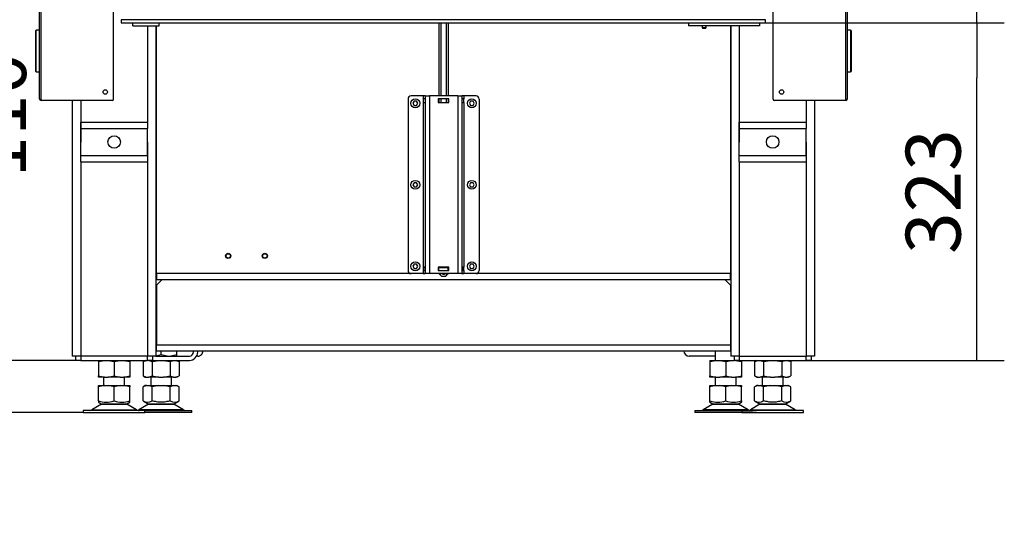
# Model space of a CAD drawing. Units: millimetres. Extents: x 0 to 847, y 0 to 1188.
# Drawn here: x 59 to 153, y 659 to 707 of the extents above; entities that cross this region are included whole.
import ezdxf

# ---------------------------------------------------------------- set-up
doc = ezdxf.new("R2010")
doc.units = ezdxf.units.MM
for name, color, linetype in [('Default', 7, 'Continuous'), ('HAKA_63_51WI_0', 7, 'Continuous'), ('MATICE_M20_3', 7, 'Continuous'), ('NOHA', 7, 'Continuous'), ('NOHA_PŘEDNÍ_LEVÁ', 7, 'Continuous'), ('NOHA_PŘEDNÍ_PRAV', 7, 'Continuous'), ('OSAZENÝ_NÁTRUBEK', 7, 'Continuous'), ('PLECH_1_2', 7, 'Continuous'), ('PLECH_1_DRŽÁKU_O', 7, 'Continuous'), ('PLECH_2_DRŽÁKU_O', 7, 'Continuous'), ('PLECH_3', 7, 'Continuous'), ('PLECH_4_0', 7, 'Continuous'), ('PLECH_PŘÍVODU_VZ', 7, 'Continuous'), ('RÁMEČEK_1', 7, 'Continuous'), ('VÝZTUHA_ZADNÍ_NO', 7, 'Continuous'), ('ZÁSLEPKA_1', 7, 'Continuous'), ('ČEP_4', 7, 'Continuous'), ('ŠROUB_M4X8_-_8.8', 7, 'Continuous'), ('ŠROUB_M5X8_-_8.8', 7, 'Continuous')]:
    doc.layers.add(name, color=color, linetype=linetype)
doc.styles.add('SEACAD_Arial', font='ARIALN.TTF', dxfattribs={"width": 0.83})
doc.dimstyles.new('ISO', dxfattribs={"dimtxt": 5.25, "dimasz": 5.25, "dimexe": 2.625, "dimexo": 0, "dimgap": 1.5, "dimtad": 1, "dimlfac": 10, "dimtxsty": 'SEACAD_Arial', "dimblk1": '_SE_FILLED', "dimblk2": '_SE_FILLED', "dimsah": 1, "dimcen": 2.625, "dimadec": 0, "dimazin": 0, "dimtfac": 1, "dimtmove": 0, "dimatfit": 3, "dimfxl": 0, "dimtolj": 1, "dimarcsym": 0})

# ---------------------------------------------------------------- blocks, each defined once
blk = doc.blocks.new('SE5')
at = {"layer": 'HAKA_63_51WI_0', "color": 7, "linetype": 'Continuous'}
for p, q in [((60.966, 699.523), (60.966, 776.543)), ((61.126, 699.363), (61.126, 776.543)), ((138.106, 699.363), (138.106, 776.543)), ((138.266, 699.523), (138.266, 776.543)), ((68.066, 699.463), (68.066, 771.343)), ((131.166, 699.463), (131.166, 732.383)), ((67.966, 699.363), (61.126, 699.363)), ((138.106, 699.363), (131.266, 699.363)), ((72.666, 682.183), (72.166, 681.683)), ((126.566, 682.183), (127.066, 681.683)), ((72.166, 681.683), (72.166, 675.983)), ((127.066, 681.683), (127.066, 675.983)), ((72.116, 675.983), (72.166, 675.983)), ((72.166, 675.683), (72.116, 675.683)), ((72.116, 675.383), (72.166, 675.383)), ((72.166, 675.983), (127.066, 675.983)), ((72.166, 675.383), (72.166, 675.983)), ((72.166, 675.383), (127.066, 675.383)), ((127.066, 675.983), (127.066, 675.383)), ((127.066, 675.983), (127.116, 675.983)), ((127.116, 675.683), (127.066, 675.683)), ((127.066, 675.383), (127.116, 675.383))]:
    blk.add_line(p, q, dxfattribs=at)
for centre in [(67.266, 700.163), (131.966, 700.163)]:
    blk.add_circle(centre, 0.21, dxfattribs=at)
for centre, radius, start, end in [((61.126, 699.523), 0.16, 180, 270), ((67.966, 699.463), 0.1, 270, 0), ((131.266, 699.463), 0.1, 180, 270), ((138.106, 699.523), 0.16, 270.00001, 360)]:
    blk.add_arc(centre, radius, start, end, dxfattribs=at)
for points in [[(60.966, 699.523), (60.966, 699.51), (60.97, 699.496), (60.986, 699.47), (60.998, 699.456), (61.028, 699.43), (61.045, 699.416), (61.084, 699.39), (61.105, 699.376), (61.126, 699.363)], [(138.106, 699.363), (138.127, 699.376), (138.148, 699.39), (138.186, 699.416), (138.204, 699.43), (138.234, 699.456), (138.246, 699.47), (138.262, 699.496), (138.266, 699.51), (138.266, 699.523)]]:
    blk.add_open_spline(points, degree=3, knots=[0, 0, 0, 0, 0.25, 0.25, 0.5, 0.5, 0.75, 0.75, 1, 1, 1, 1], dxfattribs=at)
at = {"layer": 'MATICE_M20_3', "color": 7, "linetype": 'Continuous'}
for p, q in [((72.615, 675.008), (72.615, 675.383)), ((74.115, 675.008), (74.115, 675.383)), ((66.616, 674.483), (66.616, 674.358)), ((66.616, 674.358), (67.182, 674.483)), ((67.55, 674.483), (68.116, 674.358)), ((68.116, 674.358), (68.682, 674.483)), ((69.05, 674.483), (69.616, 674.358)), ((69.616, 674.358), (69.616, 674.483)), ((70.883, 674.358), (71.21, 674.483)), ((71.1, 674.483), (70.883, 674.357)), ((71.423, 674.483), (71.749, 674.358)), ((71.749, 674.358), (72.403, 674.483)), ((72.615, 675.008), (72.116, 674.898)), ((73.181, 674.883), (72.615, 675.008)), ((72.828, 674.483), (73.482, 674.358)), ((73.482, 674.358), (73.808, 674.483)), ((74.115, 675.008), (73.55, 674.883)), ((74.021, 674.483), (74.348, 674.358)), ((74.115, 674.883), (74.115, 675.008)), ((74.348, 674.357), (74.13, 674.483)), ((125.116, 674.483), (125.116, 674.358)), ((125.116, 674.483), (125.682, 674.483)), ((125.116, 674.358), (125.682, 674.483)), ((125.682, 674.483), (126.05, 674.483)), ((126.05, 674.483), (127.182, 674.483)), ((126.05, 674.483), (126.616, 674.358)), ((126.616, 674.358), (127.182, 674.483)), ((127.182, 674.483), (127.416, 674.483)), ((127.55, 674.483), (128.116, 674.358)), ((128.116, 674.358), (128.116, 674.483)), ((129.601, 674.483), (129.383, 674.357)), ((129.384, 674.358), (129.711, 674.483)), ((129.923, 674.483), (130.25, 674.358)), ((130.25, 674.358), (130.903, 674.483)), ((131.329, 674.483), (131.982, 674.358)), ((131.982, 674.358), (132.309, 674.483)), ((132.521, 674.483), (132.848, 674.358)), ((132.849, 674.357), (132.631, 674.483)), ((66.616, 674.358), (66.616, 673.008)), ((68.116, 674.358), (68.116, 673.008)), ((69.616, 674.358), (69.616, 673.008)), ((70.883, 674.358), (70.883, 673.008)), ((71.749, 674.358), (71.749, 673.008)), ((73.482, 674.358), (73.482, 673.008)), ((74.348, 674.358), (74.348, 673.008)), ((125.116, 674.358), (125.116, 673.008)), ((126.616, 674.358), (126.616, 673.008)), ((128.116, 674.358), (128.116, 673.008)), ((129.384, 674.358), (129.384, 673.008)), ((130.25, 674.358), (130.25, 673.008)), ((131.982, 674.358), (131.982, 673.008)), ((132.848, 674.358), (132.848, 673.008)), ((66.616, 672.883), (66.616, 673.008)), ((66.616, 673.008), (67.182, 672.883)), ((67.182, 672.883), (66.616, 672.883)), ((67.182, 672.883), (67.55, 672.883)), ((67.55, 672.883), (68.116, 673.008)), ((68.682, 672.883), (67.55, 672.883)), ((68.116, 673.008), (68.682, 672.883)), ((68.682, 672.883), (69.05, 672.883)), ((69.05, 672.883), (69.616, 673.008)), ((69.616, 672.883), (69.05, 672.883)), ((69.616, 673.008), (69.616, 672.883)), ((70.883, 673.009), (71.1, 672.883)), ((70.883, 673.008), (71.21, 672.883)), ((71.1, 672.883), (71.21, 672.883)), ((71.21, 672.883), (71.423, 672.883)), ((71.423, 672.883), (71.749, 673.008)), ((72.403, 672.883), (71.423, 672.883)), ((71.749, 673.008), (72.403, 672.883)), ((72.403, 672.883), (72.828, 672.883)), ((72.828, 672.883), (73.482, 673.008)), ((73.808, 672.883), (72.828, 672.883)), ((73.482, 673.008), (73.808, 672.883)), ((73.808, 672.883), (74.021, 672.883)), ((74.021, 672.883), (74.348, 673.008)), ((74.13, 672.883), (74.021, 672.883)), ((74.13, 672.883), (74.348, 673.009)), ((125.116, 672.883), (125.116, 673.008)), ((125.116, 673.008), (125.682, 672.883)), ((125.682, 672.883), (125.116, 672.883)), ((125.682, 672.883), (126.05, 672.883)), ((126.05, 672.883), (126.616, 673.008)), ((127.182, 672.883), (126.05, 672.883)), ((126.616, 673.008), (127.182, 672.883)), ((127.182, 672.883), (127.55, 672.883)), ((127.55, 672.883), (128.116, 673.008)), ((128.116, 672.883), (127.55, 672.883)), ((128.116, 673.008), (128.116, 672.883)), ((129.383, 673.009), (129.601, 672.883)), ((129.384, 673.008), (129.711, 672.883)), ((129.601, 672.883), (129.711, 672.883)), ((129.711, 672.883), (129.923, 672.883)), ((129.923, 672.883), (130.25, 673.008)), ((130.903, 672.883), (129.923, 672.883)), ((130.25, 673.008), (130.903, 672.883)), ((130.903, 672.883), (131.329, 672.883)), ((131.329, 672.883), (131.982, 673.008)), ((132.309, 672.883), (131.329, 672.883)), ((131.982, 673.008), (132.309, 672.883)), ((132.309, 672.883), (132.521, 672.883)), ((132.521, 672.883), (132.848, 673.008)), ((132.631, 672.883), (132.521, 672.883)), ((132.631, 672.883), (132.849, 673.009))]:
    blk.add_line(p, q, dxfattribs=at)
at = {"layer": 'NOHA', "color": 7, "linetype": 'Continuous'}
for p, q in [((125.616, 675.383), (125.616, 674.483)), ((67.116, 672.883), (67.116, 672.083)), ((69.116, 672.083), (69.116, 672.883)), ((71.615, 672.883), (71.615, 672.083)), ((73.615, 672.083), (73.615, 672.883)), ((125.616, 672.883), (125.616, 672.083)), ((127.616, 672.083), (127.616, 672.883)), ((130.116, 672.883), (130.116, 672.083)), ((132.116, 672.083), (132.116, 672.883)), ((67.182, 672.083), (66.616, 671.958)), ((66.616, 672.083), (67.182, 672.083)), ((66.616, 671.958), (66.616, 672.083)), ((66.616, 670.608), (66.616, 671.958)), ((67.182, 672.083), (67.55, 672.083)), ((68.116, 671.958), (67.55, 672.083)), ((67.55, 672.083), (68.682, 672.083)), ((68.682, 672.083), (68.116, 671.958)), ((68.116, 670.608), (68.116, 671.958)), ((68.682, 672.083), (69.05, 672.083)), ((69.616, 671.958), (69.05, 672.083)), ((69.05, 672.083), (69.616, 672.083)), ((69.616, 672.083), (69.616, 671.958)), ((69.616, 670.608), (69.616, 671.958)), ((71.21, 672.083), (70.883, 671.958)), ((71.1, 672.083), (70.883, 671.958)), ((70.883, 670.608), (70.883, 671.958)), ((71.21, 672.083), (71.1, 672.083)), ((71.21, 672.083), (71.423, 672.083)), ((71.749, 671.958), (71.423, 672.083)), ((71.423, 672.083), (72.403, 672.083)), ((72.403, 672.083), (71.749, 671.958)), ((71.749, 670.608), (71.749, 671.958)), ((72.403, 672.083), (72.828, 672.083)), ((72.828, 672.083), (73.808, 672.083)), ((73.482, 671.958), (72.828, 672.083)), ((73.808, 672.083), (73.482, 671.958)), ((73.482, 670.608), (73.482, 671.958)), ((73.808, 672.083), (74.021, 672.083)), ((74.348, 671.958), (74.021, 672.083)), ((74.021, 672.083), (74.13, 672.083)), ((74.348, 671.958), (74.13, 672.083)), ((74.348, 670.608), (74.348, 671.958)), ((125.682, 672.083), (125.116, 671.958)), ((125.116, 672.083), (125.682, 672.083)), ((125.116, 671.958), (125.116, 672.083)), ((125.116, 670.608), (125.116, 671.958)), ((125.682, 672.083), (126.05, 672.083)), ((126.616, 671.958), (126.05, 672.083)), ((126.05, 672.083), (127.182, 672.083)), ((127.182, 672.083), (126.616, 671.958)), ((126.616, 670.608), (126.616, 671.958)), ((127.182, 672.083), (127.55, 672.083)), ((128.116, 671.958), (127.55, 672.083)), ((127.55, 672.083), (128.116, 672.083)), ((128.116, 672.083), (128.116, 671.958)), ((128.116, 670.608), (128.116, 671.958)), ((129.601, 672.083), (129.383, 671.958)), ((129.711, 672.083), (129.384, 671.958)), ((129.384, 670.608), (129.384, 671.958)), ((129.711, 672.083), (129.601, 672.083)), ((129.711, 672.083), (129.923, 672.083)), ((130.25, 671.958), (129.923, 672.083)), ((129.923, 672.083), (130.903, 672.083)), ((130.903, 672.083), (130.25, 671.958)), ((130.25, 670.608), (130.25, 671.958)), ((130.903, 672.083), (131.329, 672.083)), ((131.329, 672.083), (132.309, 672.083)), ((131.982, 671.958), (131.329, 672.083)), ((132.309, 672.083), (131.982, 671.958)), ((131.982, 670.608), (131.982, 671.958)), ((132.309, 672.083), (132.521, 672.083)), ((132.848, 671.958), (132.521, 672.083)), ((132.521, 672.083), (132.631, 672.083)), ((132.849, 671.958), (132.631, 672.083)), ((132.848, 670.608), (132.848, 671.958)), ((71.066, 669.683), (65.166, 669.683)), ((65.166, 669.683), (65.166, 669.483)), ((66.898, 670.288), (65.979, 669.751)), ((65.979, 669.751), (70.253, 669.751)), ((66.616, 670.608), (66.616, 670.474)), ((66.616, 670.475), (66.919, 670.299)), ((66.898, 670.288), (69.334, 670.288)), ((69.313, 670.299), (66.919, 670.299)), ((69.313, 670.299), (69.616, 670.475)), ((70.253, 669.751), (69.334, 670.288)), ((69.616, 670.474), (69.616, 670.608)), ((71.398, 670.288), (70.478, 669.751)), ((74.753, 669.751), (70.478, 669.751)), ((70.883, 670.609), (71.419, 670.299)), ((71.066, 669.483), (71.066, 669.683)), ((71.066, 669.683), (75.565, 669.683)), ((73.833, 670.288), (71.398, 670.288)), ((71.419, 670.299), (73.812, 670.299)), ((73.812, 670.299), (74.348, 670.609)), ((74.753, 669.751), (73.833, 670.288)), ((75.565, 669.483), (75.565, 669.683)), ((123.666, 669.683), (129.171, 669.683)), ((123.666, 669.683), (123.666, 669.483)), ((125.398, 670.288), (124.479, 669.751)), ((128.753, 669.751), (124.479, 669.751)), ((125.116, 670.474), (125.116, 670.608)), ((125.116, 670.475), (125.419, 670.299)), ((127.834, 670.288), (125.398, 670.288)), ((125.419, 670.299), (127.813, 670.299)), ((127.813, 670.299), (128.116, 670.475)), ((128.753, 669.751), (127.834, 670.288)), ((128.116, 670.608), (128.116, 670.474)), ((134.066, 669.683), (128.166, 669.683)), ((128.166, 669.683), (128.166, 669.483)), ((129.898, 670.288), (128.979, 669.751)), ((128.979, 669.751), (133.253, 669.751)), ((129.383, 670.609), (129.919, 670.299)), ((129.898, 670.288), (132.334, 670.288)), ((132.313, 670.299), (129.919, 670.299)), ((132.313, 670.299), (132.848, 670.609)), ((133.253, 669.751), (132.334, 670.288)), ((134.066, 669.483), (134.066, 669.683)), ((65.166, 669.483), (71.066, 669.483)), ((75.565, 669.483), (71.066, 669.483)), ((129.566, 669.483), (123.666, 669.483)), ((128.166, 669.483), (134.066, 669.483))]:
    blk.add_line(p, q, dxfattribs=at)
for centre, radius, start, end in [((65.727, 670.183), 0.5, 270, 300.25644), ((67.366, 672.66), 2.184, 249.91861, 290.08133), ((67.251, 669.683), 0.7, 118.30934, 120.25644), ((68.866, 672.66), 2.184, 249.91868, 290.08138), ((68.981, 669.683), 0.7, 59.74356, 61.69066), ((70.505, 670.183), 0.5, 239.74356, 262.92737), ((70.226, 670.183), 0.5, 286.19872, 300.25644), ((70.501, 670.122), 0.439, 262.12127, 270.05033), ((71.316, 671.251), 0.775, 236.0444, 303.9556), ((71.751, 669.683), 0.7, 118.30934, 120.25644), ((73.915, 671.251), 0.775, 236.04444, 303.95547), ((73.48, 669.683), 0.7, 59.74356, 61.69066), ((75.005, 670.183), 0.5, 239.74356, 270), ((124.227, 670.183), 0.5, 277.0866, 300.25644), ((125.866, 672.66), 2.184, 249.91868, 290.08138), ((125.751, 669.683), 0.7, 118.30934, 120.25644), ((127.366, 672.66), 2.184, 249.91859, 290.08142), ((127.481, 669.683), 0.7, 59.74356, 61.69066), ((128.727, 670.183), 0.5, 270, 300.25644), ((129.005, 670.183), 0.5, 239.74356, 253.82881), ((129.817, 671.251), 0.775, 236.0444, 303.9556), ((130.251, 669.683), 0.7, 118.30934, 120.25644), ((132.415, 671.251), 0.775, 236.04444, 303.95547), ((131.981, 669.683), 0.7, 59.74356, 61.69066), ((133.505, 670.183), 0.5, 239.74356, 270)]:
    blk.add_arc(centre, radius, start, end, dxfattribs=at)
for points in [[(73.482, 670.608), (73.342, 670.568), (73.2, 670.535), (72.985, 670.499), (72.912, 670.49), (72.765, 670.478), (72.691, 670.475), (72.471, 670.474), (72.323, 670.487), (72.034, 670.534), (71.891, 670.568), (71.749, 670.608)], [(131.982, 670.608), (131.842, 670.568), (131.701, 670.535), (131.485, 670.499), (131.412, 670.49), (131.265, 670.478), (131.192, 670.475), (130.971, 670.474), (130.824, 670.487), (130.534, 670.534), (130.391, 670.568), (130.25, 670.608)]]:
    blk.add_open_spline(points, degree=3, knots=[0, 0, 0, 0, 0.25, 0.25, 0.375, 0.375, 0.5, 0.5, 0.75, 0.75, 1, 1, 1, 1], dxfattribs=at)
at = {"layer": 'NOHA_PŘEDNÍ_LEVÁ', "color": 7, "linetype": 'Continuous'}
for p, q in [((71.316, 706.483), (71.316, 697.283)), ((72.116, 706.483), (72.116, 674.883)), ((64.116, 699.363), (64.116, 674.883)), ((64.916, 699.363), (64.916, 695.364)), ((71.316, 695.364), (71.316, 674.883)), ((64.916, 693.483), (64.916, 674.883)), ((64.916, 674.883), (64.116, 674.883)), ((71.316, 674.883), (64.916, 674.883)), ((72.116, 674.883), (71.316, 674.883))]:
    blk.add_line(p, q, dxfattribs=at)
at = {"layer": 'NOHA_PŘEDNÍ_PRAV', "color": 7, "linetype": 'Continuous'}
for p, q in [((127.916, 706.483), (127.916, 695.364)), ((134.316, 699.363), (134.316, 697.283)), ((135.116, 699.363), (135.116, 674.883)), ((134.316, 695.364), (134.316, 674.883)), ((127.916, 693.483), (127.916, 674.883)), ((127.116, 692.983), (127.116, 674.883)), ((127.916, 674.883), (127.116, 674.883)), ((127.916, 674.883), (134.316, 674.883)), ((135.116, 674.883), (134.316, 674.883))]:
    blk.add_line(p, q, dxfattribs=at)
at = {"layer": 'OSAZENÝ_NÁTRUBEK', "color": 7, "linetype": 'Continuous'}
for p, q in [((60.666, 706.083), (60.616, 706.033)), ((60.616, 702.133), (60.616, 706.033)), ((60.666, 702.083), (60.666, 706.083)), ((60.966, 706.083), (60.666, 706.083)), ((138.566, 706.083), (138.266, 706.083)), ((138.566, 706.083), (138.566, 702.083)), ((138.616, 706.033), (138.566, 706.083)), ((138.616, 706.033), (138.616, 702.133)), ((60.616, 702.133), (60.666, 702.083)), ((60.666, 702.083), (60.966, 702.083)), ((138.266, 702.083), (138.566, 702.083)), ((138.566, 702.083), (138.616, 702.133))]:
    blk.add_line(p, q, dxfattribs=at)
at = {"layer": 'PLECH_1_2', "color": 7, "linetype": 'Continuous'}
for p, q in [((76.116, 674.883), (76.008, 674.883)), ((125.616, 674.883), (123.116, 674.883))]:
    blk.add_line(p, q, dxfattribs=at)
for centre, start, end in [((76.116, 675.383), 269.99991, 0), ((123.116, 675.383), 180, 269.99996)]:
    blk.add_arc(centre, 0.5, start, end, dxfattribs=at)
at = {"layer": 'PLECH_1_DRŽÁKU_O', "color": 7, "linetype": 'Continuous'}
for p, q in [((97.724, 683.383), (97.738, 683.383)), ((97.724, 683.083), (97.724, 683.383)), ((97.738, 683.083), (97.724, 683.083)), ((97.738, 683.383), (97.884, 683.383)), ((97.738, 683.083), (97.738, 683.383)), ((97.738, 683.083), (97.884, 683.083)), ((99.124, 683.383), (99.134, 683.383)), ((99.124, 683.083), (99.134, 683.083)), ((99.134, 683.383), (99.184, 683.383)), ((99.134, 683.083), (99.134, 683.383)), ((99.184, 683.083), (99.134, 683.083)), ((99.184, 683.383), (100.084, 683.383)), ((99.184, 683.083), (99.184, 683.383)), ((99.184, 683.083), (100.084, 683.083)), ((100.084, 683.383), (100.134, 683.383)), ((100.084, 683.083), (100.084, 683.383)), ((100.134, 683.083), (100.084, 683.083)), ((100.134, 683.383), (100.144, 683.383)), ((100.134, 683.083), (100.134, 683.383)), ((100.134, 683.083), (100.134, 683.383)), ((100.134, 683.083), (100.144, 683.083)), ((101.384, 683.383), (101.529, 683.383)), ((101.384, 683.083), (101.529, 683.083)), ((101.529, 683.383), (101.544, 683.383)), ((101.529, 683.083), (101.529, 683.383)), ((101.544, 683.083), (101.529, 683.083)), ((101.544, 683.083), (101.544, 683.383)), ((101.544, 683.083), (101.544, 683.383))]:
    blk.add_line(p, q, dxfattribs=at)
at = {"layer": 'PLECH_2_DRŽÁKU_O', "color": 7, "linetype": 'Continuous'}
for p, q in [((96.234, 699.483), (96.234, 683.083)), ((97.684, 699.783), (96.534, 699.783)), ((97.684, 699.783), (97.684, 699.493)), ((97.884, 699.783), (97.684, 699.783)), ((97.884, 699.493), (97.684, 699.493)), ((97.684, 699.493), (97.684, 699.173)), ((97.684, 699.173), (97.684, 683.393)), ((97.684, 699.173), (97.884, 699.173)), ((97.884, 699.783), (98.284, 699.783)), ((97.884, 699.783), (97.884, 682.783)), ((100.984, 699.783), (98.284, 699.783)), ((98.284, 699.783), (98.284, 682.783)), ((99.124, 699.493), (99.124, 699.173)), ((100.144, 699.493), (99.124, 699.493)), ((99.124, 699.173), (100.144, 699.173)), ((100.144, 699.173), (100.144, 699.493)), ((100.984, 699.783), (101.384, 699.783)), ((100.984, 699.783), (100.984, 682.783)), ((101.584, 699.783), (101.384, 699.783)), ((101.384, 699.783), (101.384, 682.783)), ((101.584, 699.493), (101.384, 699.493)), ((101.384, 699.173), (101.584, 699.173)), ((102.734, 699.783), (101.584, 699.783)), ((101.584, 699.783), (101.584, 699.493)), ((101.584, 699.173), (101.584, 699.493)), ((101.584, 699.173), (101.584, 683.393)), ((103.034, 699.483), (103.034, 683.083)), ((97.684, 683.393), (97.684, 683.073)), ((97.884, 683.393), (97.684, 683.393)), ((97.684, 683.073), (97.884, 683.073)), ((97.684, 683.073), (97.684, 682.783)), ((99.124, 683.393), (99.124, 683.073)), ((100.144, 683.393), (99.124, 683.393)), ((99.124, 683.073), (100.144, 683.073)), ((100.144, 683.073), (100.144, 683.393)), ((101.584, 683.393), (101.384, 683.393)), ((101.384, 683.073), (101.584, 683.073)), ((101.584, 683.073), (101.584, 683.393)), ((101.584, 683.073), (101.584, 682.783)), ((97.684, 682.783), (96.534, 682.783)), ((97.684, 682.783), (97.884, 682.783)), ((98.284, 682.783), (97.884, 682.783)), ((100.984, 682.783), (98.284, 682.783)), ((101.384, 682.783), (100.984, 682.783)), ((101.384, 682.783), (101.584, 682.783)), ((102.734, 682.783), (101.584, 682.783))]:
    blk.add_line(p, q, dxfattribs=at)
for centre, start, end in [((96.534, 699.483), 90.00021, 180), ((102.734, 699.483), 0, 90), ((96.534, 683.083), 179.9999, 270.00021), ((102.734, 683.083), 270, 0)]:
    blk.add_arc(centre, 0.3, start, end, dxfattribs=at)
at = {"layer": 'PLECH_3', "color": 7, "linetype": 'Continuous'}
for p, q in [((123.066, 706.783), (123.066, 706.483)), ((123.066, 706.783), (123.066, 706.483)), ((129.866, 706.483), (123.066, 706.483)), ((129.866, 706.483), (123.066, 706.483)), ((129.866, 706.783), (129.866, 706.483)), ((129.866, 706.783), (129.866, 706.483)), ((64.916, 696.683), (64.916, 697.283)), ((64.916, 697.283), (71.316, 697.283)), ((64.916, 696.683), (64.916, 697.283)), ((64.916, 697.283), (71.316, 697.283)), ((71.316, 697.283), (71.316, 696.683)), ((71.316, 697.283), (71.316, 696.683)), ((127.916, 696.683), (127.916, 697.283)), ((127.916, 697.283), (134.316, 697.283)), ((127.916, 696.683), (127.916, 697.283)), ((127.916, 697.283), (134.316, 697.283)), ((134.316, 697.283), (134.316, 696.683)), ((134.316, 697.283), (134.316, 696.683)), ((64.916, 694.083), (64.916, 696.683)), ((64.916, 696.683), (71.316, 696.683)), ((64.916, 696.683), (71.316, 696.683)), ((64.916, 694.083), (64.916, 696.683)), ((71.316, 694.083), (71.316, 696.683)), ((71.316, 694.083), (71.316, 696.683)), ((127.916, 694.083), (127.916, 696.683)), ((127.916, 696.683), (134.316, 696.683)), ((127.916, 694.083), (127.916, 696.683)), ((127.916, 696.683), (134.316, 696.683)), ((134.316, 694.083), (134.316, 696.683)), ((134.316, 694.083), (134.316, 696.683)), ((64.916, 693.483), (64.916, 694.083)), ((64.916, 694.083), (71.316, 694.083)), ((64.916, 694.083), (71.316, 694.083)), ((64.916, 693.483), (64.916, 694.083)), ((64.916, 693.483), (71.316, 693.483)), ((64.916, 693.483), (71.316, 693.483)), ((71.316, 694.083), (71.316, 693.483)), ((71.316, 694.083), (71.316, 693.483)), ((127.916, 693.483), (127.916, 694.083)), ((127.916, 694.083), (134.316, 694.083)), ((127.916, 693.483), (127.916, 694.083)), ((127.916, 694.083), (134.316, 694.083)), ((127.916, 693.483), (134.316, 693.483)), ((127.916, 693.483), (134.316, 693.483)), ((134.316, 694.083), (134.316, 693.483)), ((134.316, 694.083), (134.316, 693.483)), ((64.416, 674.883), (64.416, 674.483)), ((64.416, 674.883), (64.416, 674.483)), ((64.916, 674.483), (64.416, 674.483)), ((64.916, 674.483), (64.416, 674.483)), ((64.916, 674.883), (64.916, 674.483)), ((64.916, 674.883), (64.916, 674.483)), ((64.916, 674.483), (71.316, 674.483)), ((64.916, 674.483), (71.316, 674.483)), ((71.316, 674.483), (71.316, 674.883)), ((71.316, 674.483), (71.316, 674.883)), ((71.816, 674.483), (71.316, 674.483)), ((71.816, 674.483), (71.316, 674.483)), ((71.816, 674.483), (71.816, 674.883)), ((71.816, 674.483), (71.816, 674.883)), ((127.416, 674.883), (127.416, 674.483)), ((127.416, 674.883), (127.416, 674.483)), ((127.916, 674.483), (127.416, 674.483)), ((127.916, 674.483), (127.416, 674.483)), ((127.916, 674.883), (127.916, 674.483)), ((127.916, 674.883), (127.916, 674.483)), ((127.916, 674.483), (134.316, 674.483)), ((127.916, 674.483), (134.316, 674.483)), ((134.316, 674.483), (134.316, 674.883)), ((134.316, 674.483), (134.316, 674.883)), ((134.816, 674.483), (134.316, 674.483)), ((134.816, 674.483), (134.316, 674.483)), ((134.816, 674.483), (134.816, 674.883)), ((134.816, 674.483), (134.816, 674.883))]:
    blk.add_line(p, q, dxfattribs=at)
for centre in [(68.116, 695.383), (68.116, 695.383), (131.116, 695.383), (131.116, 695.383)]:
    blk.add_circle(centre, 0.6, dxfattribs=at)
at = {"layer": 'PLECH_4_0', "color": 7, "linetype": 'Continuous'}
for p, q in [((127.116, 706.483), (127.116, 692.983)), ((72.116, 692.983), (72.166, 692.983)), ((127.066, 692.983), (127.116, 692.983)), ((127.116, 692.983), (127.116, 692.183)), ((72.116, 692.183), (72.166, 692.183)), ((127.066, 692.183), (127.116, 692.183))]:
    blk.add_line(p, q, dxfattribs=at)
at = {"layer": 'PLECH_PŘÍVODU_VZ', "color": 7, "linetype": 'Continuous'}
for p, q in [((72.166, 682.783), (72.166, 706.483)), ((127.066, 706.483), (127.066, 682.783)), ((72.116, 692.181), (72.166, 692.181)), ((127.066, 692.181), (127.116, 692.181)), ((72.116, 682.594), (72.166, 682.594)), ((72.116, 682.483), (72.166, 682.483)), ((72.166, 682.183), (72.116, 682.183)), ((96.534, 682.783), (72.166, 682.783)), ((72.166, 682.783), (72.166, 682.183)), ((127.066, 682.183), (72.166, 682.183)), ((98.284, 682.783), (97.684, 682.783)), ((101.584, 682.783), (100.984, 682.783)), ((127.066, 682.783), (102.734, 682.783)), ((127.066, 682.183), (127.066, 682.783)), ((127.066, 682.594), (127.116, 682.594)), ((127.066, 682.483), (127.116, 682.483)), ((127.116, 682.183), (127.066, 682.183))]:
    blk.add_line(p, q, dxfattribs=at)
at = {"layer": 'RÁMEČEK_1', "color": 7, "linetype": 'Continuous'}
for p, q in [((68.801, 707.083), (68.801, 706.783)), ((130.43, 707.083), (68.801, 707.083)), ((68.801, 706.783), (130.43, 706.783)), ((130.43, 706.783), (130.43, 707.083))]:
    blk.add_line(p, q, dxfattribs=at)
at = {"layer": 'VÝZTUHA_ZADNÍ_NO', "color": 7, "linetype": 'Continuous'}
for p, q in [((75.715, 675.283), (75.715, 675.383)), ((76.115, 675.283), (76.115, 675.383)), ((71.816, 674.483), (75.315, 674.483)), ((72.116, 674.883), (75.315, 674.883))]:
    blk.add_line(p, q, dxfattribs=at)
for radius in [0.4, 0.8]:
    blk.add_arc((75.315, 675.283), radius, 270, 0, dxfattribs=at)
at = {"layer": 'ZÁSLEPKA_1', "color": 7, "linetype": 'Continuous'}
for p, q in [((69.916, 706.483), (69.916, 706.783)), ((69.916, 706.783), (71.104, 706.783)), ((69.916, 706.483), (72.416, 706.483)), ((72.416, 706.483), (72.416, 706.783))]:
    blk.add_line(p, q, dxfattribs=at)
at = {"layer": 'ČEP_4', "color": 7, "linetype": 'Continuous'}
for p, q in [((99.172, 706.783), (99.172, 699.783)), ((99.403, 699.783), (99.403, 706.783)), ((99.864, 706.783), (99.864, 699.783)), ((100.095, 699.783), (100.095, 706.783)), ((99.172, 699.493), (99.172, 699.173)), ((99.403, 699.173), (99.403, 699.493)), ((99.864, 699.493), (99.864, 699.173)), ((100.095, 699.173), (100.095, 699.493)), ((99.172, 683.393), (99.172, 683.383)), ((99.172, 683.083), (99.172, 683.073)), ((99.403, 683.383), (99.403, 683.393)), ((99.403, 683.073), (99.403, 683.083)), ((99.864, 683.393), (99.864, 683.383)), ((99.864, 683.083), (99.864, 683.073)), ((100.095, 683.383), (100.095, 683.393)), ((100.095, 683.073), (100.095, 683.083)), ((99.184, 682.783), (99.434, 682.533)), ((99.434, 682.533), (99.834, 682.533)), ((99.563, 682.739), (99.437, 682.783)), ((99.834, 682.533), (100.084, 682.783))]:
    blk.add_line(p, q, dxfattribs=at)
for centre, radius, start, end in [((99.636, 683.154), 0.421, 260.10545, 264.97803), ((99.629, 683.215), 0.481, 266.32229, 294.44648)]:
    blk.add_arc(centre, radius, start, end, dxfattribs=at)
for points in [[(99.172, 682.795), (99.19, 682.777), (99.208, 682.762), (99.237, 682.745), (99.247, 682.741), (99.266, 682.735), (99.277, 682.733), (99.307, 682.733), (99.327, 682.739), (99.366, 682.761), (99.384, 682.777), (99.403, 682.795)], [(99.864, 682.795), (99.882, 682.777), (99.901, 682.761), (99.93, 682.745), (99.939, 682.741), (99.959, 682.735), (99.969, 682.733), (100, 682.733), (100.019, 682.739), (100.059, 682.761), (100.077, 682.777), (100.095, 682.795)]]:
    blk.add_open_spline(points, degree=3, knots=[0, 0, 0, 0, 0.25, 0.25, 0.375, 0.375, 0.5, 0.5, 0.75, 0.75, 1, 1, 1, 1], dxfattribs=at)
at = {"layer": 'ŠROUB_M4X8_-_8.8', "color": 7, "linetype": 'Continuous'}
for p, q in [((124.366, 706.483), (124.366, 706.321)), ((124.766, 706.321), (124.766, 706.483)), ((124.366, 706.321), (124.766, 706.321)), ((124.366, 706.321), (124.404, 706.283)), ((124.404, 706.283), (124.728, 706.283)), ((124.728, 706.283), (124.766, 706.321))]:
    blk.add_line(p, q, dxfattribs=at)
at = {"layer": 'ŠROUB_M5X8_-_8.8', "color": 7, "linetype": 'Continuous'}
for p, q in [((96.818, 699.283), (96.703, 699.083)), ((96.703, 699.083), (96.818, 698.883)), ((97.049, 699.283), (96.818, 699.283)), ((96.818, 698.883), (97.049, 698.883)), ((97.164, 699.083), (97.049, 699.283)), ((97.049, 698.883), (97.164, 699.083)), ((102.218, 699.283), (102.103, 699.083)), ((102.103, 699.083), (102.218, 698.883)), ((102.449, 699.283), (102.218, 699.283)), ((102.218, 698.883), (102.449, 698.883)), ((102.564, 699.083), (102.449, 699.283)), ((102.449, 698.883), (102.564, 699.083)), ((96.818, 691.483), (96.703, 691.283)), ((97.049, 691.483), (96.818, 691.483)), ((97.164, 691.283), (97.049, 691.483)), ((102.218, 691.483), (102.103, 691.283)), ((102.449, 691.483), (102.218, 691.483)), ((102.564, 691.283), (102.449, 691.483)), ((96.703, 691.283), (96.818, 691.083)), ((96.818, 691.083), (97.049, 691.083)), ((97.049, 691.083), (97.164, 691.283)), ((102.103, 691.283), (102.218, 691.083)), ((102.218, 691.083), (102.449, 691.083)), ((102.449, 691.083), (102.564, 691.283)), ((96.818, 683.683), (96.703, 683.483)), ((96.703, 683.483), (96.818, 683.283)), ((97.049, 683.683), (96.818, 683.683)), ((96.818, 683.283), (97.049, 683.283)), ((97.164, 683.483), (97.049, 683.683)), ((97.049, 683.283), (97.164, 683.483)), ((102.218, 683.683), (102.103, 683.483)), ((102.103, 683.483), (102.218, 683.283)), ((102.449, 683.683), (102.218, 683.683)), ((102.218, 683.283), (102.449, 683.283)), ((102.564, 683.483), (102.449, 683.683)), ((102.449, 683.283), (102.564, 683.483))]:
    blk.add_line(p, q, dxfattribs=at)
for centre, radius in [((96.934, 699.083), 0.425), ((102.334, 699.083), 0.425), ((96.934, 691.283), 0.425), ((102.334, 691.283), 0.425), ((79.034, 684.483), 0.25), ((79.034, 684.483), 0.207), ((82.534, 684.483), 0.25), ((82.534, 684.483), 0.207), ((96.934, 683.483), 0.425), ((102.334, 683.483), 0.425)]:
    blk.add_circle(centre, radius, dxfattribs=at)
blk = doc.blocks.new('_SE_FILLED')
at = {"color": 0}
blk.add_line((0, 0), (-1, 0), dxfattribs=at)
blk.add_solid([(0, 0), (-1, -0.1665), (-1, 0.1665), (0, 0)], dxfattribs=at)
blk = doc.blocks.new('DMBLK570')
at = {"layer": 'Default', "color": 0, "linetype": 'Continuous', "lineweight": -2}
for p, q in [((56.876, 674.483), (56.876, 706.439)), ((56.876, 679.733), (56.876, 684.983)), ((64.916, 674.483), (54.251, 674.483)), ((56.876, 669.483), (56.876, 674.483)), ((65.166, 669.483), (54.251, 669.483)), ((56.876, 664.233), (56.876, 658.983))]:
    blk.add_line(p, q, dxfattribs=at)
at = {"layer": 'Defpoints', "color": 0}
for p in [(56.876, 674.483), (64.916, 674.483), (65.166, 669.483)]:
    blk.add_point(p, dxfattribs=at)
at = {"layer": 'Default', "color": 0, "lineweight": -2, "xscale": 5.25, "yscale": 5.25, "zscale": 5.25}
for p, rotation in [((56.876, 674.483), 270), ((56.876, 669.483), 90)]:
    blk.add_blockref('_SE_FILLED', p, dxfattribs=dict(at, rotation=rotation))
at = {"layer": 'Default', "color": 0, "insert": (52.696, 696.691), "char_height": 5.25, "attachment_point": 5, "rotation": 90, "style": 'SEACAD_Arial'}
blk.add_mtext('\\A1;\\A1;50 -110', dxfattribs=at)
blk = doc.blocks.new('DMBLK571')
at = {"layer": 'Default', "color": 0, "linetype": 'Continuous', "lineweight": -2}
for p, q in [((60.946, 778.543), (39.258, 778.543)), ((41.883, 679.733), (41.883, 773.293)), ((64.916, 674.483), (39.258, 674.483))]:
    blk.add_line(p, q, dxfattribs=at)
at = {"layer": 'Defpoints', "color": 0}
for p in [(41.883, 778.543), (60.946, 778.543), (64.916, 674.483)]:
    blk.add_point(p, dxfattribs=at)
at = {"layer": 'Default', "color": 0, "lineweight": -2, "xscale": 5.25, "yscale": 5.25, "zscale": 5.25}
for p, rotation in [((41.883, 778.543), 90), ((41.883, 674.483), 270)]:
    blk.add_blockref('_SE_FILLED', p, dxfattribs=dict(at, rotation=rotation))
at = {"layer": 'Default', "color": 0, "insert": (37.703, 726.513), "char_height": 5.25, "attachment_point": 5, "rotation": 90, "style": 'SEACAD_Arial'}
blk.add_mtext('\\A1;\\A1;1041', dxfattribs=at)
blk = doc.blocks.new('DMBLK572')
at = {"layer": 'Default', "color": 0, "linetype": 'Continuous', "lineweight": -2}
for p, q in [((88.725, 809.597), (22.807, 809.597)), ((25.432, 804.347), (25.432, 679.733)), ((64.916, 674.483), (22.807, 674.483))]:
    blk.add_line(p, q, dxfattribs=at)
at = {"layer": 'Defpoints', "color": 0}
for p in [(88.725, 809.597), (25.432, 674.483), (64.916, 674.483)]:
    blk.add_point(p, dxfattribs=at)
at = {"layer": 'Default', "color": 0, "lineweight": -2, "xscale": 5.25, "yscale": 5.25, "zscale": 5.25}
for p, rotation in [((25.432, 809.597), 90), ((25.432, 674.483), 270)]:
    blk.add_blockref('_SE_FILLED', p, dxfattribs=dict(at, rotation=rotation))
at = {"layer": 'Default', "color": 0, "insert": (21.251, 742.04), "char_height": 5.25, "attachment_point": 5, "rotation": 90, "style": 'SEACAD_Arial'}
blk.add_mtext('\\A1;\\A1;1351', dxfattribs=at)
blk = doc.blocks.new('DMBLK573')
at = {"layer": 'Default', "color": 0, "linetype": 'Continuous', "lineweight": -2}
for p, q in [((130.43, 706.783), (153.27, 706.783)), ((150.645, 679.733), (150.645, 701.533)), ((134.316, 674.483), (153.27, 674.483))]:
    blk.add_line(p, q, dxfattribs=at)
at = {"layer": 'Defpoints', "color": 0}
for p in [(130.43, 706.783), (150.645, 706.783), (134.316, 674.483)]:
    blk.add_point(p, dxfattribs=at)
at = {"layer": 'Default', "color": 0, "lineweight": -2, "xscale": 5.25, "yscale": 5.25, "zscale": 5.25}
for p, rotation in [((150.645, 706.783), 90), ((150.645, 674.483), 270)]:
    blk.add_blockref('_SE_FILLED', p, dxfattribs=dict(at, rotation=rotation))
at = {"layer": 'Default', "color": 0, "insert": (146.465, 690.633), "char_height": 5.25, "attachment_point": 5, "rotation": 90, "style": 'SEACAD_Arial'}
blk.add_mtext('\\A1;\\A1;323', dxfattribs=at)
blk = doc.blocks.new('DMBLK574')
at = {"layer": 'Default', "color": 0, "linetype": 'Continuous', "lineweight": -2}
for p, q in [((130.431, 758.483), (153.27, 758.483)), ((150.645, 712.033), (150.645, 753.233)), ((130.43, 706.783), (153.27, 706.783))]:
    blk.add_line(p, q, dxfattribs=at)
at = {"layer": 'Defpoints', "color": 0}
for p in [(130.431, 758.483), (150.645, 758.483), (130.43, 706.783)]:
    blk.add_point(p, dxfattribs=at)
at = {"layer": 'Default', "color": 0, "lineweight": -2, "xscale": 5.25, "yscale": 5.25, "zscale": 5.25}
for p, rotation in [((150.645, 758.483), 89.99989103833815), ((150.645, 706.783), 269.9998910383381)]:
    blk.add_blockref('_SE_FILLED', p, dxfattribs=dict(at, rotation=rotation))
at = {"layer": 'Default', "color": 0, "insert": (146.465, 732.633), "char_height": 5.25, "attachment_point": 5, "rotation": 89.99989, "style": 'SEACAD_Arial'}
blk.add_mtext('\\A1;\\A1;517', dxfattribs=at)

msp = doc.modelspace()

# ---------------------------------------------------------------- block references
at = {"layer": 'Default'}
msp.add_blockref('SE5', (0, 0), dxfattribs=at)

# ---------------------------------------------------------------- dimensions: what is measured, and where the dimension line sits
at = {"layer": 'Default', "color": 7, "linetype": 'Continuous'}
for base, p1, p2, picture, middle in [((25.4316, 674.4831), (88.7251, 809.597), (64.916, 674.4831), 'DMBLK572', (25.4316, 742.04)), ((41.8829, 778.5431), (64.916, 674.4831), (60.9459, 778.5431), 'DMBLK571', (41.8829, 726.5131))]:
    dim = msp.add_linear_dim(base=base, p1=p1, p2=p2, angle=90, text='\\A1;<>', dimstyle='ISO', override={"dimdec": 0, "dimtdec": 0}, dxfattribs=at)
    dim.commit()
    dim.dimension.update_dxf_attribs({"geometry": picture, "text_midpoint": middle, "dimtype": 160})
for base, p1, p2, angle, text, picture, middle, dimtype in [((150.6452, 758.483), (130.4305, 706.783), (130.4306, 758.483), 89.999891, '\\A1;<>', 'DMBLK574', (150.6451, 732.633), 161), ((56.8759, 674.4831), (65.166, 669.4831), (64.916, 674.4831), 90, '\\A1;<> -110', 'DMBLK570', (56.8759, 696.6906), 160), ((150.6451, 706.783), (134.316, 674.4831), (130.4305, 706.783), 90, '\\A1;<>', 'DMBLK573', (150.6451, 690.633), 160)]:
    dim = msp.add_linear_dim(base=base, p1=p1, p2=p2, angle=angle, text=text, dimstyle='ISO', dxfattribs=at)
    dim.commit()
    dim.dimension.update_dxf_attribs({"geometry": picture, "text_midpoint": middle, "dimtype": dimtype})

doc.saveas('drawing.dxf')
